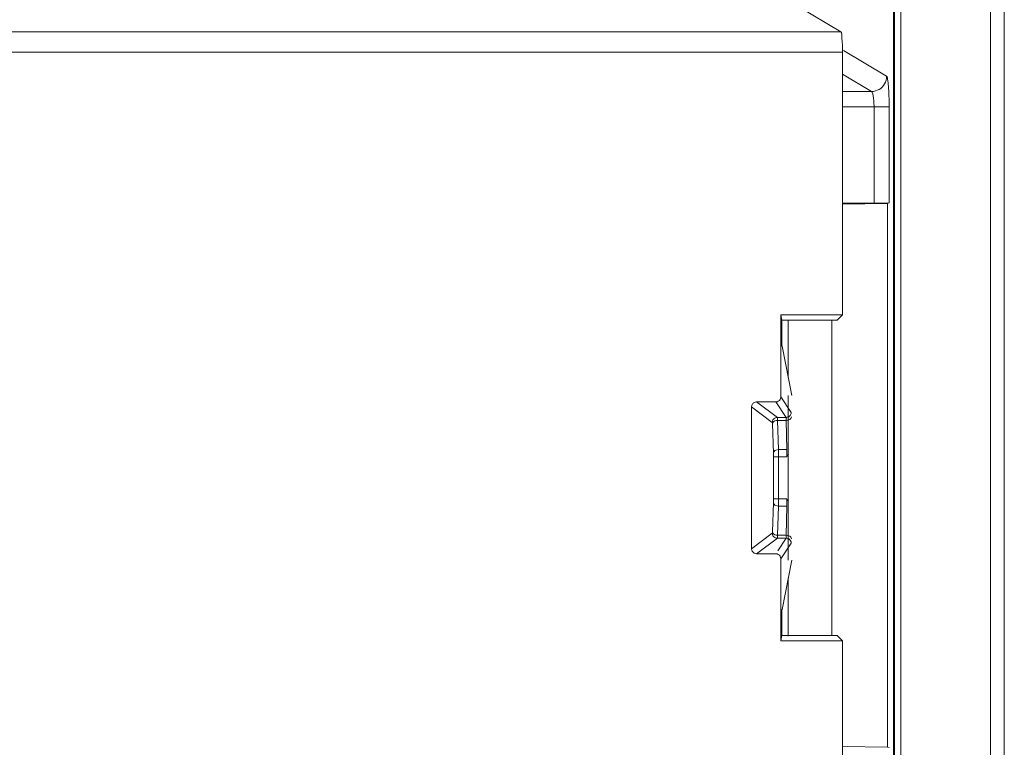
# Model space of a CAD drawing. Units: centimetres. Extents: x -6.8 to 8.5, y -4 to 5.3.
# Drawn here: x -0.1 to 0.3, y -1.4 to -1.1 of the extents above; entities that cross this region are included whole.
import ezdxf

# ---------------------------------------------------------------- set-up
doc = ezdxf.new("R2010")
doc.units = ezdxf.units.CM
doc.header["$MEASUREMENT"] = 0
doc.layers.add('Layer 1', color=7, linetype='Continuous')

msp = doc.modelspace()

# ---------------------------------------------------------------- linework, layer by layer
at = {"layer": 'Layer 1', "color": 250, "lineweight": 5}
for points in [[(0.26008, -2.13575), (0.26008, -2.13575), (0.26008, 1.58441), (0.26008, 1.58441)], [(0.26288, -2.13583), (0.26288, -2.13583), (0.26288, 1.58422), (0.26288, 1.58422)], [(0.30266, 1.58422), (0.30266, 1.58422), (0.30266, -2.13385), (0.30266, -2.13385)], [(0.30886, 1.58439), (0.30886, 1.58439), (0.30886, -2.13388), (0.30886, -2.13388)], [(0.25955, 1.18461), (0.25955, 1.18461), (0.25955, -2.1363), (0.25955, -2.1363)], [(0.19723, -1.09773), (0.19723, -1.09773), (0.23615, -1.12104), (0.23615, -1.12104)], [(0.23615, -1.12104), (0.23615, -1.12104), (-0.16427, -1.12104), (-0.16427, -1.12104)], [(0.23615, -1.12104), (0.23615, -1.12104), (0.23615, -1.12104), (0.23615, -1.12104)], [(0.23689, -1.13004), (0.23689, -1.13004), (-0.17327, -1.13004), (-0.17327, -1.13004)], [(0.23689, -1.13004), (0.23689, -1.13004), (0.23689, -1.13004), (0.23689, -1.13004)], [(0.23689, -1.13004), (0.23689, -1.13004), (0.23689, -1.13004), (0.23689, -1.13004)], [(0.23689, -1.24686), (0.23689, -1.24686), (0.23689, -1.13004), (0.23689, -1.13004)], [(0.25651, -1.14082), (0.25651, -1.14082), (0.23732, -1.12932), (0.23732, -1.12932)], [(0.24978, -1.14757), (0.24978, -1.14757), (0.23689, -1.13985), (0.23689, -1.13985)], [(0.24978, -1.14757), (0.24978, -1.14757), (0.23689, -1.14757), (0.23689, -1.14757)], [(0.24978, -1.14757), (0.24978, -1.14757), (0.24978, -1.14757), (0.24978, -1.14757)], [(0.25763, -1.15432), (0.25763, -1.15432), (0.23689, -1.15432), (0.23689, -1.15432)], [(0.2509, -1.15432), (0.2509, -1.15432), (0.2509, -1.15432), (0.2509, -1.15432)], [(0.2509, -1.19727), (0.2509, -1.19727), (0.2509, -1.15432), (0.2509, -1.15432)], [(0.25763, -1.15432), (0.25763, -1.15432), (0.25763, -1.15432), (0.25763, -1.15432)], [(0.25763, -1.15432), (0.25763, -1.15432), (0.25763, -1.15432), (0.25763, -1.15432)], [(0.25763, -1.19716), (0.25763, -1.19716), (0.25763, -1.15432), (0.25763, -1.15432)], [(0.23689, -1.19727), (0.23689, -1.19727), (0.2509, -1.19727), (0.2509, -1.19727)], [(0.25684, -1.19732), (0.25684, -1.19732), (0.23689, -1.19768), (0.23689, -1.19768)], [(0.2509, -1.19727), (0.2509, -1.19727), (0.2509, -1.19727), (0.2509, -1.19727)], [(0.25763, -1.19716), (0.25763, -1.19716), (0.25684, -1.19732), (0.25684, -1.19732)], [(0.25684, -1.19732), (0.25684, -1.19732), (0.25684, -1.19732), (0.25684, -1.19732)], [(0.25684, -1.19732), (0.25684, -1.19732), (0.25684, -1.19732), (0.25684, -1.19732)], [(0.25684, -1.19732), (0.25684, -1.19732), (0.25684, -1.43927), (0.25684, -1.43927)], [(0.25763, -1.19716), (0.25763, -1.19716), (0.25763, -1.19716), (0.25763, -1.19716)], [(0.23689, -1.24686), (0.23689, -1.24686), (0.20945, -1.24686), (0.20945, -1.24686)], [(0.20945, -1.24686), (0.20945, -1.24686), (0.20994, -1.24933), (0.20994, -1.24933)], [(0.20945, -1.24686), (0.20945, -1.24686), (0.20945, -1.24686), (0.20945, -1.24686)], [(0.20945, -1.24686), (0.20945, -1.24686), (0.20945, -1.28338), (0.20945, -1.28338)], [(0.23689, -1.24686), (0.23689, -1.24686), (0.23461, -1.24915), (0.23461, -1.24915)], [(0.23689, -1.24686), (0.23689, -1.24686), (0.23689, -1.24686), (0.23689, -1.24686)], [(0.23689, -1.24686), (0.23689, -1.24686), (0.23689, -1.24686), (0.23689, -1.24686)], [(0.23236, -1.24933), (0.23236, -1.24933), (0.20994, -1.24933), (0.20994, -1.24933)], [(0.20994, -1.24933), (0.20994, -1.24933), (0.20994, -1.24933), (0.20994, -1.24933)], [(0.20994, -1.25857), (0.20994, -1.25857), (0.20994, -1.24933), (0.20994, -1.24933)], [(0.21278, -1.24933), (0.21278, -1.24933), (0.21278, -1.24933), (0.21278, -1.24933)], [(0.21278, -1.24933), (0.21278, -1.24933), (0.21278, -1.27488), (0.21278, -1.27488)], [(0.2321, -1.24933), (0.2321, -1.24933), (0.2321, -1.24933), (0.2321, -1.24933)], [(0.2321, -1.24933), (0.2321, -1.24933), (0.2321, -1.3897), (0.2321, -1.3897)], [(0.23236, -1.24933), (0.23236, -1.24933), (0.23236, -1.24933), (0.23236, -1.24933)], [(0.21436, -1.28281), (0.21436, -1.28281), (0.20998, -1.26082), (0.20998, -1.26082)], [(0.20945, -1.28338), (0.20945, -1.28338), (0.21406, -1.29029), (0.21406, -1.29029)], [(0.21278, -1.28281), (0.21278, -1.28281), (0.21278, -1.28281), (0.21278, -1.28281)], [(0.21278, -1.28281), (0.21278, -1.28281), (0.21278, -1.35604), (0.21278, -1.35604)], [(0.2072, -1.28563), (0.2072, -1.28563), (0.19867, -1.28563), (0.19867, -1.28563)], [(0.2079, -1.29255), (0.2079, -1.29255), (0.19867, -1.28563), (0.19867, -1.28563)], [(0.2072, -1.28563), (0.2072, -1.28563), (0.2072, -1.28563), (0.2072, -1.28563)], [(0.2072, -1.28563), (0.2072, -1.28563), (0.21181, -1.29255), (0.21181, -1.29255)], [(0.20565, -1.2948), (0.20565, -1.2948), (0.19642, -1.28788), (0.19642, -1.28788)], [(0.19642, -1.28788), (0.19642, -1.28788), (0.19642, -1.28788), (0.19642, -1.28788)], [(0.19642, -1.28788), (0.19642, -1.28788), (0.19642, -1.35096), (0.19642, -1.35096)], [(0.20615, -1.30843), (0.20615, -1.30843), (0.2057, -1.29546), (0.2057, -1.29546)], [(0.21181, -1.29255), (0.21181, -1.29255), (0.2079, -1.29255), (0.2079, -1.29255)], [(0.21189, -1.29387), (0.21189, -1.29387), (0.20795, -1.29387), (0.20795, -1.29387)], [(0.2084, -1.30684), (0.2084, -1.30684), (0.20795, -1.29387), (0.20795, -1.29387)], [(0.2128, -1.29232), (0.21249, -1.29247), (0.21215, -1.29255), (0.21181, -1.29255)], [(0.21181, -1.29255), (0.21181, -1.29255), (0.21181, -1.29255), (0.21181, -1.29255)], [(0.21189, -1.29387), (0.21189, -1.29387), (0.21189, -1.29387), (0.21189, -1.29387)], [(0.21189, -1.29387), (0.21189, -1.29387), (0.21212, -1.30684), (0.21212, -1.30684)], [(0.2084, -1.30684), (0.2084, -1.30684), (0.21212, -1.30684), (0.21212, -1.30684)], [(0.21212, -1.30684), (0.21212, -1.30684), (0.21212, -1.30684), (0.21212, -1.30684)], [(0.21215, -1.31003), (0.21237, -1.30972), (0.21259, -1.3094), (0.2128, -1.30909)], [(0.20618, -1.31003), (0.20618, -1.31003), (0.21215, -1.31003), (0.21215, -1.31003)], [(0.20618, -1.31003), (0.20618, -1.31003), (0.20618, -1.31003), (0.20618, -1.31003)], [(0.20618, -1.32882), (0.20618, -1.32882), (0.20618, -1.31003), (0.20618, -1.31003)], [(0.20843, -1.31003), (0.20843, -1.31003), (0.20843, -1.31003), (0.20843, -1.31003)], [(0.20843, -1.32882), (0.20843, -1.32882), (0.20843, -1.31003), (0.20843, -1.31003)], [(0.21215, -1.31003), (0.21215, -1.31003), (0.21215, -1.31003), (0.21215, -1.31003)], [(0.2057, -1.34339), (0.2057, -1.34339), (0.20615, -1.33041), (0.20615, -1.33041)], [(0.20615, -1.33041), (0.20615, -1.33041), (0.20615, -1.33041), (0.20615, -1.33041)], [(0.21215, -1.32882), (0.21215, -1.32882), (0.20618, -1.32882), (0.20618, -1.32882)], [(0.21215, -1.32882), (0.21215, -1.32882), (0.21215, -1.32882), (0.21215, -1.32882)], [(0.2128, -1.32976), (0.21259, -1.32944), (0.21237, -1.32913), (0.21215, -1.32882)], [(0.20795, -1.34498), (0.20795, -1.34498), (0.2084, -1.33201), (0.2084, -1.33201)], [(0.21212, -1.33201), (0.21212, -1.33201), (0.2084, -1.33201), (0.2084, -1.33201)], [(0.2084, -1.33201), (0.2084, -1.33201), (0.2084, -1.33201), (0.2084, -1.33201)], [(0.21212, -1.33201), (0.21212, -1.33201), (0.21189, -1.34498), (0.21189, -1.34498)], [(0.21212, -1.33201), (0.21212, -1.33201), (0.21212, -1.33201), (0.21212, -1.33201)], [(0.21212, -1.33201), (0.21212, -1.33201), (0.21212, -1.33201), (0.21212, -1.33201)], [(0.19642, -1.35096), (0.19642, -1.35096), (0.20565, -1.34404), (0.20565, -1.34404)], [(0.20565, -1.34404), (0.20582, -1.34391), (0.20569, -1.34361), (0.2057, -1.34339)], [(0.20565, -1.34404), (0.20565, -1.34404), (0.20565, -1.34404), (0.20565, -1.34404)], [(0.19867, -1.35322), (0.19867, -1.35322), (0.2079, -1.3463), (0.2079, -1.3463)], [(0.2079, -1.3463), (0.20814, -1.34593), (0.20795, -1.34542), (0.20795, -1.34498)], [(0.2079, -1.3463), (0.2079, -1.3463), (0.21181, -1.3463), (0.21181, -1.3463)], [(0.2079, -1.3463), (0.2079, -1.3463), (0.2079, -1.3463), (0.2079, -1.3463)], [(0.20795, -1.34498), (0.20795, -1.34498), (0.21189, -1.34498), (0.21189, -1.34498)], [(0.21181, -1.3463), (0.21181, -1.3463), (0.2081, -1.35186), (0.2081, -1.35186)], [(0.21406, -1.34855), (0.21406, -1.34855), (0.20945, -1.35547), (0.20945, -1.35547)], [(0.21181, -1.3463), (0.21181, -1.3463), (0.21181, -1.3463), (0.21181, -1.3463)], [(0.21181, -1.3463), (0.21181, -1.3463), (0.21181, -1.3463), (0.21181, -1.3463)], [(0.2128, -1.34653), (0.21249, -1.34638), (0.21215, -1.3463), (0.21181, -1.3463)], [(0.21189, -1.34498), (0.21189, -1.34498), (0.21189, -1.34498), (0.21189, -1.34498)], [(0.21406, -1.34855), (0.21406, -1.34855), (0.21406, -1.34855), (0.21406, -1.34855)], [(0.2072, -1.35322), (0.2072, -1.35322), (0.19867, -1.35322), (0.19867, -1.35322)], [(0.2072, -1.35322), (0.2072, -1.35322), (0.2072, -1.35322), (0.2072, -1.35322)], [(0.20945, -1.35547), (0.20945, -1.35547), (0.20945, -1.35547), (0.20945, -1.35547)], [(0.20945, -1.35547), (0.20945, -1.35547), (0.20945, -1.39198), (0.20945, -1.39198)], [(0.21436, -1.35604), (0.21436, -1.35604), (0.20998, -1.37803), (0.20998, -1.37803)], [(0.21436, -1.35604), (0.21436, -1.35604), (0.21436, -1.35604), (0.21436, -1.35604)], [(0.21278, -1.36396), (0.21278, -1.36396), (0.21278, -1.36396), (0.21278, -1.36396)], [(0.21278, -1.36396), (0.21278, -1.36396), (0.21278, -1.38991), (0.21278, -1.38991)], [(0.20994, -1.38027), (0.20994, -1.38027), (0.20994, -1.38027), (0.20994, -1.38027)], [(0.20994, -1.38027), (0.20994, -1.38027), (0.20994, -1.38952), (0.20994, -1.38952)], [(0.20945, -1.39198), (0.20945, -1.39198), (0.20994, -1.38952), (0.20994, -1.38952)], [(0.23689, -1.39198), (0.23689, -1.39198), (0.20945, -1.39198), (0.20945, -1.39198)], [(0.23236, -1.38952), (0.23236, -1.38952), (0.20994, -1.38952), (0.20994, -1.38952)], [(0.20994, -1.38952), (0.20994, -1.38952), (0.20994, -1.38952), (0.20994, -1.38952)], [(0.23343, -1.38954), (0.23308, -1.38951), (0.23272, -1.38952), (0.23236, -1.38952)], [(0.23236, -1.38952), (0.23236, -1.38952), (0.23236, -1.38952), (0.23236, -1.38952)], [(0.23689, -1.39198), (0.23689, -1.39198), (0.23461, -1.3897), (0.23461, -1.3897)], [(0.23689, -1.39198), (0.23689, -1.39198), (0.23689, -1.39198), (0.23689, -1.39198)], [(0.23689, -1.39198), (0.23689, -1.39198), (0.23689, -1.39198), (0.23689, -1.39198)], [(0.23689, -2.14753), (0.23689, -2.14753), (0.23689, -1.39198), (0.23689, -1.39198)], [(0.25684, -1.43927), (0.25684, -1.43927), (0.23689, -1.43892), (0.23689, -1.43892)], [(0.25684, -1.43927), (0.25684, -1.43927), (0.25763, -1.43943), (0.25763, -1.43943)]]:
    msp.add_open_spline(points, degree=3, dxfattribs=at)
for points, knots in [([(0.23615, -1.12104), (0.23655, -1.12128), (0.23652, -1.12186), (0.23652, -1.1224), (0.23652, -1.1224), (0.23653, -1.12364), (0.2367, -1.12463), (0.23679, -1.12567), (0.23679, -1.12567), (0.23692, -1.12707), (0.23689, -1.12858), (0.23689, -1.13004)], [0, 0, 0, 0, 0.333333, 0.333333, 0.333333, 0.333333, 0.666667, 0.666667, 0.666667, 0.666667, 1, 1, 1, 1]), ([(0.25651, -1.14082), (0.2565, -1.14198), (0.25619, -1.14317), (0.2556, -1.14419), (0.2556, -1.14419), (0.25501, -1.14521), (0.25416, -1.14607), (0.25314, -1.14666), (0.25314, -1.14666), (0.25212, -1.14724), (0.25094, -1.14757), (0.24978, -1.14757)], [0, 0, 0, 0, 0.333333, 0.333333, 0.333333, 0.333333, 0.666667, 0.666667, 0.666667, 0.666667, 1, 1, 1, 1]), ([(0.25763, -1.15432), (0.25763, -1.15272), (0.25759, -1.15114), (0.25756, -1.14953), (0.25756, -1.14953), (0.25752, -1.14806), (0.25747, -1.14656), (0.25732, -1.14516), (0.25732, -1.14516), (0.25721, -1.14416), (0.25704, -1.14321), (0.25694, -1.14205), (0.25694, -1.14205), (0.2569, -1.14156), (0.25688, -1.14105), (0.25651, -1.14082)], [0, 0, 0, 0, 0.25, 0.25, 0.25, 0.25, 0.5, 0.5, 0.5, 0.5, 0.75, 0.75, 0.75, 0.75, 1, 1, 1, 1]), ([(0.2509, -1.15432), (0.2509, -1.15352), (0.25088, -1.15273), (0.25082, -1.15192), (0.25082, -1.15192), (0.25077, -1.15118), (0.2507, -1.15043), (0.25059, -1.14973), (0.25059, -1.14973), (0.2505, -1.14922), (0.2504, -1.14874), (0.25021, -1.14818), (0.25021, -1.14818), (0.25012, -1.14792), (0.25002, -1.14764), (0.24978, -1.14757)], [0, 0, 0, 0, 0.25, 0.25, 0.25, 0.25, 0.5, 0.5, 0.5, 0.5, 0.75, 0.75, 0.75, 0.75, 1, 1, 1, 1]), ([(0.25763, -1.19716), (0.25728, -1.19723), (0.25691, -1.19722), (0.25654, -1.19722), (0.25654, -1.19722), (0.25573, -1.19721), (0.25492, -1.19724), (0.25411, -1.19726), (0.25411, -1.19726), (0.25304, -1.19728), (0.25197, -1.19727), (0.2509, -1.19727)], [0, 0, 0, 0, 0.333333, 0.333333, 0.333333, 0.333333, 0.666667, 0.666667, 0.666667, 0.666667, 1, 1, 1, 1]), ([(0.23236, -1.24933), (0.23272, -1.24933), (0.23309, -1.24933), (0.23343, -1.2493), (0.23343, -1.2493), (0.2337, -1.24928), (0.23395, -1.24925), (0.23424, -1.24924), (0.23424, -1.24924), (0.23438, -1.24924), (0.23452, -1.24924), (0.23461, -1.24915)], [0, 0, 0, 0, 0.333333, 0.333333, 0.333333, 0.333333, 0.666667, 0.666667, 0.666667, 0.666667, 1, 1, 1, 1]), ([(0.20998, -1.26082), (0.20995, -1.2607), (0.20996, -1.26058), (0.20996, -1.26045), (0.20996, -1.26045), (0.20996, -1.26018), (0.20995, -1.25991), (0.20994, -1.25965), (0.20994, -1.25965), (0.20994, -1.25929), (0.20994, -1.25893), (0.20994, -1.25857)], [0, 0, 0, 0, 0.333333, 0.333333, 0.333333, 0.333333, 0.666667, 0.666667, 0.666667, 0.666667, 1, 1, 1, 1]), ([(0.2072, -1.28563), (0.20758, -1.28563), (0.20798, -1.28552), (0.20832, -1.28533), (0.20832, -1.28533), (0.20866, -1.28513), (0.20895, -1.28485), (0.20914, -1.28451), (0.20914, -1.28451), (0.20934, -1.28416), (0.20945, -1.28377), (0.20945, -1.28338)], [0, 0, 0, 0, 0.333333, 0.333333, 0.333333, 0.333333, 0.666667, 0.666667, 0.666667, 0.666667, 1, 1, 1, 1]), ([(0.19642, -1.28788), (0.19642, -1.28749), (0.19652, -1.2871), (0.19672, -1.28676), (0.19672, -1.28676), (0.19691, -1.28642), (0.1972, -1.28613), (0.19754, -1.28593), (0.19754, -1.28593), (0.19788, -1.28574), (0.19828, -1.28563), (0.19867, -1.28563)], [0, 0, 0, 0, 0.333333, 0.333333, 0.333333, 0.333333, 0.666667, 0.666667, 0.666667, 0.666667, 1, 1, 1, 1]), ([(0.21406, -1.29029), (0.21406, -1.29068), (0.21396, -1.29108), (0.21376, -1.29142), (0.21376, -1.29142), (0.21356, -1.29176), (0.21327, -1.29205), (0.21293, -1.29225), (0.21293, -1.29225), (0.21289, -1.29227), (0.21284, -1.29229), (0.2128, -1.29232)], [0, 0, 0, 0, 0.333333, 0.333333, 0.333333, 0.333333, 0.666667, 0.666667, 0.666667, 0.666667, 1, 1, 1, 1]), ([(0.2057, -1.29546), (0.2057, -1.2953), (0.20579, -1.29508), (0.20568, -1.295), (0.20568, -1.295), (0.20566, -1.29498), (0.20563, -1.29497), (0.20561, -1.29496)], [0, 0, 0, 0, 0.5, 0.5, 0.5, 0.5, 1, 1, 1, 1]), ([(0.2079, -1.29255), (0.20751, -1.29255), (0.20711, -1.29265), (0.20677, -1.29285), (0.20677, -1.29285), (0.20643, -1.29305), (0.20615, -1.29333), (0.20595, -1.29367), (0.20595, -1.29367), (0.20575, -1.29402), (0.20565, -1.29441), (0.20565, -1.2948)], [0, 0, 0, 0, 0.333333, 0.333333, 0.333333, 0.333333, 0.666667, 0.666667, 0.666667, 0.666667, 1, 1, 1, 1]), ([(0.20795, -1.29387), (0.20757, -1.29387), (0.2072, -1.29395), (0.20684, -1.29409), (0.20684, -1.29409), (0.20653, -1.29422), (0.20624, -1.29441), (0.20602, -1.29467), (0.20602, -1.29467), (0.20584, -1.2949), (0.20571, -1.29518), (0.2057, -1.29546)], [0, 0, 0, 0, 0.333333, 0.333333, 0.333333, 0.333333, 0.666667, 0.666667, 0.666667, 0.666667, 1, 1, 1, 1]), ([(0.20795, -1.29387), (0.20795, -1.29356), (0.2079, -1.29327), (0.20793, -1.29294), (0.20793, -1.29294), (0.20794, -1.2928), (0.20797, -1.29266), (0.2079, -1.29255)], [0, 0, 0, 0, 0.5, 0.5, 0.5, 0.5, 1, 1, 1, 1]), ([(0.21181, -1.29255), (0.21194, -1.29268), (0.21188, -1.29291), (0.21186, -1.29312), (0.21186, -1.29312), (0.21184, -1.29339), (0.21188, -1.29362), (0.21189, -1.29387)], [0, 0, 0, 0, 0.5, 0.5, 0.5, 0.5, 1, 1, 1, 1]), ([(0.21414, -1.29227), (0.21414, -1.29256), (0.21401, -1.29284), (0.21383, -1.29306), (0.21383, -1.29306), (0.21361, -1.29333), (0.21332, -1.29352), (0.21301, -1.29365), (0.21301, -1.29365), (0.21265, -1.29379), (0.21227, -1.29386), (0.21189, -1.29387)], [0, 0, 0, 0, 0.333333, 0.333333, 0.333333, 0.333333, 0.666667, 0.666667, 0.666667, 0.666667, 1, 1, 1, 1]), ([(0.2084, -1.30684), (0.20803, -1.30685), (0.20765, -1.30692), (0.20729, -1.30707), (0.20729, -1.30707), (0.20698, -1.30719), (0.20669, -1.30738), (0.20647, -1.30765), (0.20647, -1.30765), (0.20629, -1.30787), (0.20616, -1.30815), (0.20615, -1.30843)], [0, 0, 0, 0, 0.333333, 0.333333, 0.333333, 0.333333, 0.666667, 0.666667, 0.666667, 0.666667, 1, 1, 1, 1]), ([(0.20618, -1.31003), (0.20618, -1.30984), (0.20618, -1.30965), (0.20617, -1.30947), (0.20617, -1.30947), (0.20617, -1.30929), (0.20617, -1.30911), (0.20617, -1.30893), (0.20617, -1.30893), (0.20616, -1.30876), (0.20616, -1.3086), (0.20615, -1.30843)], [0, 0, 0, 0, 0.333333, 0.333333, 0.333333, 0.333333, 0.666667, 0.666667, 0.666667, 0.666667, 1, 1, 1, 1]), ([(0.20843, -1.31003), (0.20843, -1.30965), (0.20843, -1.30928), (0.20843, -1.30892), (0.20843, -1.30892), (0.20842, -1.30856), (0.20842, -1.30819), (0.20842, -1.30783), (0.20842, -1.30783), (0.20842, -1.3075), (0.20841, -1.30717), (0.2084, -1.30684)], [0, 0, 0, 0, 0.333333, 0.333333, 0.333333, 0.333333, 0.666667, 0.666667, 0.666667, 0.666667, 1, 1, 1, 1]), ([(0.21212, -1.30684), (0.21212, -1.30712), (0.21213, -1.30741), (0.21213, -1.30769), (0.21213, -1.30769), (0.21214, -1.30805), (0.21214, -1.30841), (0.21214, -1.30876), (0.21214, -1.30876), (0.21215, -1.30918), (0.21215, -1.3096), (0.21215, -1.31003)], [0, 0, 0, 0, 0.333333, 0.333333, 0.333333, 0.333333, 0.666667, 0.666667, 0.666667, 0.666667, 1, 1, 1, 1]), ([(0.20615, -1.33041), (0.20616, -1.33027), (0.20616, -1.33012), (0.20617, -1.32997), (0.20617, -1.32997), (0.20617, -1.32979), (0.20617, -1.32961), (0.20617, -1.32943), (0.20617, -1.32943), (0.20618, -1.32923), (0.20618, -1.32903), (0.20618, -1.32882)], [0, 0, 0, 0, 0.333333, 0.333333, 0.333333, 0.333333, 0.666667, 0.666667, 0.666667, 0.666667, 1, 1, 1, 1]), ([(0.2084, -1.33201), (0.20803, -1.332), (0.20765, -1.33193), (0.20729, -1.33178), (0.20729, -1.33178), (0.20698, -1.33165), (0.20669, -1.33146), (0.20647, -1.3312), (0.20647, -1.3312), (0.20629, -1.33097), (0.20616, -1.3307), (0.20615, -1.33041)], [0, 0, 0, 0, 0.333333, 0.333333, 0.333333, 0.333333, 0.666667, 0.666667, 0.666667, 0.666667, 1, 1, 1, 1]), ([(0.2084, -1.33201), (0.20841, -1.33171), (0.20842, -1.33141), (0.20842, -1.33112), (0.20842, -1.33112), (0.20842, -1.33076), (0.20842, -1.33041), (0.20842, -1.33005), (0.20842, -1.33005), (0.20843, -1.32964), (0.20843, -1.32923), (0.20843, -1.32882)], [0, 0, 0, 0, 0.333333, 0.333333, 0.333333, 0.333333, 0.666667, 0.666667, 0.666667, 0.666667, 1, 1, 1, 1]), ([(0.21215, -1.32882), (0.21215, -1.32918), (0.21215, -1.32954), (0.21215, -1.32989), (0.21215, -1.32989), (0.21214, -1.33026), (0.21214, -1.33062), (0.21214, -1.33098), (0.21214, -1.33098), (0.21213, -1.33132), (0.21212, -1.33166), (0.21212, -1.33201)], [0, 0, 0, 0, 0.333333, 0.333333, 0.333333, 0.333333, 0.666667, 0.666667, 0.666667, 0.666667, 1, 1, 1, 1]), ([(0.2079, -1.3463), (0.20751, -1.3463), (0.20711, -1.34619), (0.20677, -1.34599), (0.20677, -1.34599), (0.20643, -1.3458), (0.20615, -1.34551), (0.20595, -1.34517), (0.20595, -1.34517), (0.20575, -1.34483), (0.20565, -1.34443), (0.20565, -1.34404)], [0, 0, 0, 0, 0.333333, 0.333333, 0.333333, 0.333333, 0.666667, 0.666667, 0.666667, 0.666667, 1, 1, 1, 1]), ([(0.20795, -1.34498), (0.20757, -1.34497), (0.2072, -1.3449), (0.20684, -1.34475), (0.20684, -1.34475), (0.20653, -1.34462), (0.20624, -1.34444), (0.20602, -1.34417), (0.20602, -1.34417), (0.20584, -1.34395), (0.20571, -1.34367), (0.2057, -1.34339)], [0, 0, 0, 0, 0.333333, 0.333333, 0.333333, 0.333333, 0.666667, 0.666667, 0.666667, 0.666667, 1, 1, 1, 1]), ([(0.21189, -1.34498), (0.21188, -1.3452), (0.21185, -1.3454), (0.21187, -1.34563), (0.21187, -1.34563), (0.21189, -1.34587), (0.21197, -1.34614), (0.21181, -1.3463)], [0, 0, 0, 0, 0.5, 0.5, 0.5, 0.5, 1, 1, 1, 1]), ([(0.21414, -1.34657), (0.21414, -1.34629), (0.21401, -1.346), (0.21383, -1.34578), (0.21383, -1.34578), (0.21361, -1.34551), (0.21332, -1.34533), (0.21301, -1.3452), (0.21301, -1.3452), (0.21265, -1.34505), (0.21227, -1.34498), (0.21189, -1.34498)], [0, 0, 0, 0, 0.333333, 0.333333, 0.333333, 0.333333, 0.666667, 0.666667, 0.666667, 0.666667, 1, 1, 1, 1]), ([(0.21406, -1.34855), (0.21406, -1.34816), (0.21396, -1.34776), (0.21376, -1.34742), (0.21376, -1.34742), (0.21356, -1.34708), (0.21327, -1.34679), (0.21293, -1.3466), (0.21293, -1.3466), (0.21289, -1.34657), (0.21284, -1.34655), (0.2128, -1.34653)], [0, 0, 0, 0, 0.333333, 0.333333, 0.333333, 0.333333, 0.666667, 0.666667, 0.666667, 0.666667, 1, 1, 1, 1]), ([(0.19867, -1.35322), (0.19828, -1.35322), (0.19788, -1.35311), (0.19754, -1.35291), (0.19754, -1.35291), (0.1972, -1.35272), (0.19691, -1.35243), (0.19672, -1.35209), (0.19672, -1.35209), (0.19652, -1.35175), (0.19642, -1.35135), (0.19642, -1.35096)], [0, 0, 0, 0, 0.333333, 0.333333, 0.333333, 0.333333, 0.666667, 0.666667, 0.666667, 0.666667, 1, 1, 1, 1]), ([(0.20945, -1.35547), (0.20945, -1.35508), (0.20934, -1.35468), (0.20914, -1.35434), (0.20914, -1.35434), (0.20895, -1.354), (0.20866, -1.35371), (0.20832, -1.35352), (0.20832, -1.35352), (0.20798, -1.35332), (0.20758, -1.35322), (0.2072, -1.35322)], [0, 0, 0, 0, 0.333333, 0.333333, 0.333333, 0.333333, 0.666667, 0.666667, 0.666667, 0.666667, 1, 1, 1, 1]), ([(0.20994, -1.38027), (0.20994, -1.37992), (0.20994, -1.37956), (0.20994, -1.37921), (0.20994, -1.37921), (0.20995, -1.37894), (0.20996, -1.37867), (0.20996, -1.3784), (0.20996, -1.3784), (0.20996, -1.37827), (0.20995, -1.37815), (0.20998, -1.37803)], [0, 0, 0, 0, 0.333333, 0.333333, 0.333333, 0.333333, 0.666667, 0.666667, 0.666667, 0.666667, 1, 1, 1, 1]), ([(0.23461, -1.3897), (0.23452, -1.38961), (0.23438, -1.38961), (0.23424, -1.3896), (0.23424, -1.3896), (0.23395, -1.3896), (0.2337, -1.38956), (0.23343, -1.38954)], [0, 0, 0, 0, 0.5, 0.5, 0.5, 0.5, 1, 1, 1, 1])]:
    msp.add_open_spline(points, degree=3, knots=knots, dxfattribs=at)

doc.saveas('drawing.dxf')
